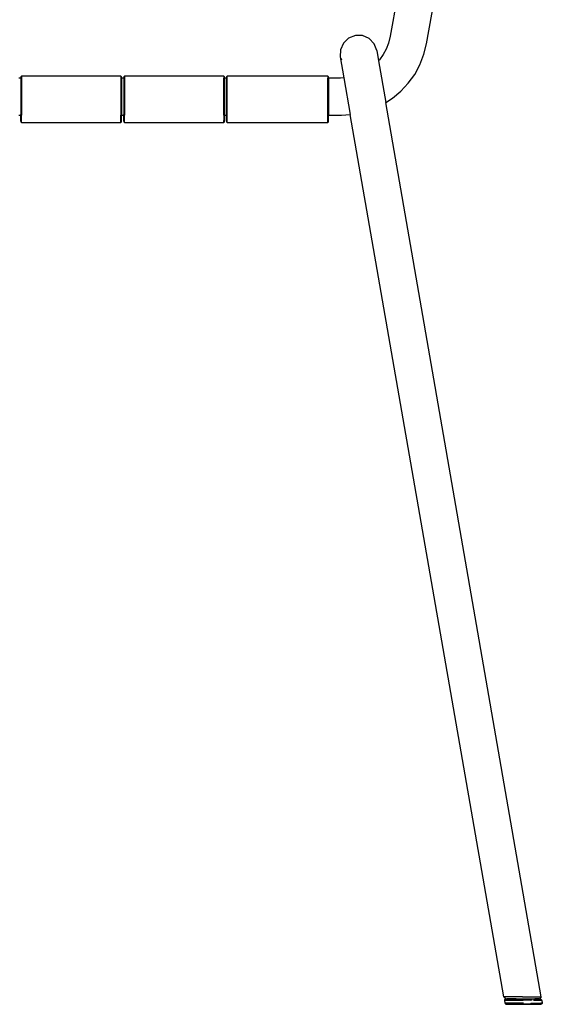
# Model space of a CAD drawing. Units: centimetres. Extents: x 32 to 371, y -53 to 113.
# Drawn here: x 341 to 366, y -45 to 3 of the extents above; entities that cross this region are included whole.
import ezdxf

# ---------------------------------------------------------------- set-up
doc = ezdxf.new("R2010")
doc.units = ezdxf.units.CM
doc.layers.add('Edges', color=7, linetype='Continuous')

# ---------------------------------------------------------------- blocks, each defined once
blk = doc.blocks.new('outdoor dining table rs')
at = {"layer": 'Edges'}
for p, q in [((63.711, 14.8), (62.63, 8.699)), ((64.392, 8.328), (65.533, 14.783)), ((60.931, 8.735), (60.603, 8.608)), ((61.282, 8.726), (60.931, 8.735)), ((61.603, 8.584), (61.282, 8.726)), ((62.63, 8.699), (62.547, 8.362)), ((60.349, 8.366), (60.207, 8.045)), ((60.603, 8.608), (60.349, 8.366)), ((61.845, 8.33), (61.603, 8.584)), ((61.971, 8.003), (61.845, 8.33)), ((62.547, 8.362), (62.435, 8.072)), ((64.267, 7.82), (64.392, 8.328)), ((60.207, 8.045), (60.198, 7.694)), ((60.198, 7.694), (60.375, 6.675)), ((61.971, 8.003), (62.059, 7.501)), ((62.288, 7.803), (62.111, 7.556)), ((62.435, 8.072), (62.288, 7.803)), ((64.071, 7.314), (64.267, 7.82)), ((60.222, 7.632), (60.252, 7.555)), ((62.111, 7.556), (62.059, 7.501)), ((62.059, 7.501), (62.411, 5.474)), ((63.816, 6.844), (64.071, 7.314)), ((44.689, 6.765), (44.657, 6.732)), ((44.657, 6.732), (44.657, 6.696)), ((49.533, 6.765), (44.689, 6.765)), ((44.689, 6.765), (44.689, 6.664)), ((49.566, 6.732), (49.533, 6.765)), ((49.533, 6.765), (49.533, 6.664)), ((49.566, 6.696), (49.566, 6.732)), ((49.697, 6.765), (49.665, 6.732)), ((49.665, 6.732), (49.665, 6.696)), ((54.541, 6.765), (49.697, 6.765)), ((49.697, 6.765), (49.697, 6.664)), ((54.574, 6.732), (54.541, 6.765)), ((54.541, 6.765), (54.541, 6.664)), ((54.574, 6.696), (54.574, 6.732)), ((54.705, 6.765), (54.672, 6.732)), ((54.672, 6.732), (54.672, 6.664)), ((59.598, 6.765), (54.705, 6.765)), ((54.705, 4.507), (54.705, 6.765)), ((59.631, 6.732), (59.598, 6.765)), ((59.598, 6.765), (59.598, 6.664)), ((59.631, 6.696), (59.631, 6.732)), ((63.506, 6.413), (63.816, 6.844)), ((44.657, 6.664), (44.558, 6.664)), ((44.657, 6.664), (44.657, 6.696)), ((44.657, 6.696), (44.689, 6.664)), ((44.689, 6.664), (44.657, 6.664)), ((44.657, 6.664), (44.657, 4.864)), ((44.689, 6.664), (44.689, 4.864)), ((49.533, 6.664), (49.566, 6.696)), ((49.566, 6.664), (49.533, 6.664)), ((49.533, 6.664), (49.533, 4.864)), ((49.566, 6.696), (49.566, 6.664)), ((49.665, 6.664), (49.566, 6.664)), ((49.566, 6.664), (49.566, 4.864)), ((49.566, 6.626), (49.566, 6.658)), ((49.665, 6.664), (49.665, 6.696)), ((49.665, 6.696), (49.697, 6.664)), ((49.697, 6.664), (49.665, 6.664)), ((49.665, 6.664), (49.665, 4.864)), ((49.697, 6.664), (49.697, 4.864)), ((54.541, 6.664), (54.574, 6.696)), ((54.574, 6.664), (54.541, 6.664)), ((54.541, 4.864), (54.541, 6.664)), ((54.574, 6.696), (54.574, 6.664)), ((54.672, 6.664), (54.574, 6.664)), ((54.574, 6.664), (54.574, 4.864)), ((54.574, 6.626), (54.574, 6.658)), ((54.672, 6.664), (54.672, 4.864)), ((59.598, 6.664), (59.631, 6.696)), ((59.631, 6.664), (59.598, 6.664)), ((59.598, 4.507), (59.598, 6.664)), ((59.631, 6.696), (59.631, 6.664)), ((60.201, 6.664), (59.631, 6.664)), ((59.631, 6.664), (59.631, 4.864)), ((59.631, 6.626), (59.631, 6.658)), ((60.375, 6.675), (60.201, 6.664)), ((60.375, 6.675), (60.686, 4.891)), ((63.146, 6.027), (63.506, 6.413)), ((62.743, 5.688), (63.146, 6.027)), ((62.411, 5.474), (62.743, 5.688)), ((69.974, -38.001), (62.411, 5.474)), ((44.558, 4.864), (44.657, 4.864)), ((44.657, 4.869), (44.657, 4.901)), ((44.657, 4.864), (44.689, 4.864)), ((44.657, 4.576), (44.657, 4.864)), ((44.689, 4.608), (44.689, 4.864)), ((49.533, 4.864), (49.566, 4.864)), ((49.533, 4.608), (49.533, 4.864)), ((49.566, 4.864), (49.665, 4.864)), ((49.566, 4.576), (49.566, 4.864)), ((49.665, 4.869), (49.665, 4.901)), ((49.665, 4.864), (49.697, 4.864)), ((49.665, 4.576), (49.665, 4.864)), ((49.697, 4.608), (49.697, 4.864)), ((54.541, 4.864), (54.574, 4.864)), ((54.541, 4.864), (54.541, 4.608)), ((54.574, 4.864), (54.672, 4.864)), ((54.574, 4.864), (54.574, 4.576)), ((54.672, 4.864), (54.672, 4.539)), ((59.631, 4.864), (60.26, 4.864)), ((59.631, 4.539), (59.631, 4.864)), ((60.26, 4.864), (60.686, 4.891)), ((68.147, -38.001), (60.686, 4.891)), ((44.689, 4.608), (44.657, 4.576)), ((44.657, 4.576), (44.657, 4.539)), ((44.657, 4.539), (44.689, 4.507)), ((44.689, 4.507), (44.689, 4.608)), ((44.689, 4.507), (49.533, 4.507)), ((49.566, 4.576), (49.533, 4.608)), ((49.533, 4.507), (49.533, 4.608)), ((49.533, 4.507), (49.566, 4.539)), ((49.566, 4.539), (49.566, 4.576)), ((49.697, 4.608), (49.665, 4.576)), ((49.665, 4.576), (49.665, 4.539)), ((49.665, 4.539), (49.697, 4.507)), ((49.697, 4.507), (49.697, 4.608)), ((49.697, 4.507), (54.541, 4.507)), ((54.574, 4.576), (54.541, 4.608)), ((54.541, 4.507), (54.541, 4.608)), ((54.541, 4.507), (54.574, 4.539)), ((54.574, 4.539), (54.574, 4.576)), ((54.672, 4.539), (54.705, 4.507)), ((54.705, 4.507), (59.598, 4.507)), ((59.598, 4.507), (59.631, 4.539)), ((68.415, -38), (68.147, -38.001)), ((68.147, -38.001), (68.267, -38.099)), ((68.188, -38.14), (68.178, -38.177)), ((68.248, -38.177), (68.178, -38.177)), ((68.178, -38.177), (68.196, -38.283)), ((68.21, -38.115), (68.188, -38.14)), ((68.21, -38.115), (68.188, -38.14)), ((68.188, -38.14), (68.257, -38.14)), ((68.196, -38.283), (68.266, -38.283)), ((68.196, -38.283), (68.217, -38.317)), ((68.245, -38.099), (68.21, -38.115)), ((68.245, -38.099), (68.21, -38.115)), ((68.276, -38.115), (68.21, -38.115)), ((68.21, -38.115), (68.276, -38.115)), ((68.276, -38.115), (68.21, -38.115)), ((68.21, -38.115), (68.276, -38.115)), ((68.267, -38.099), (68.245, -38.099)), ((68.257, -38.14), (68.248, -38.177)), ((68.446, -38.178), (68.248, -38.177)), ((68.276, -38.115), (68.257, -38.14)), ((68.276, -38.115), (68.257, -38.14)), ((68.276, -38.115), (68.257, -38.14)), ((68.276, -38.115), (68.257, -38.14)), ((68.257, -38.14), (68.451, -38.141)), ((68.266, -38.283), (68.464, -38.282)), ((68.266, -38.283), (68.285, -38.317)), ((68.267, -38.099), (68.308, -38.099)), ((68.308, -38.099), (68.276, -38.115)), ((68.308, -38.099), (68.276, -38.115)), ((68.308, -38.099), (68.276, -38.115)), ((68.465, -38.115), (68.276, -38.115)), ((68.276, -38.115), (68.465, -38.115)), ((68.276, -38.115), (68.465, -38.115)), ((68.489, -38.099), (68.308, -38.099)), ((69.061, -37.999), (68.415, -38)), ((68.451, -38.141), (68.446, -38.178)), ((68.742, -38.178), (68.446, -38.178)), ((68.465, -38.115), (68.451, -38.141)), ((68.465, -38.115), (68.451, -38.141)), ((68.465, -38.115), (68.451, -38.141)), ((68.465, -38.115), (68.451, -38.141)), ((68.451, -38.141), (68.742, -38.142)), ((68.464, -38.282), (68.76, -38.282)), ((68.464, -38.282), (68.48, -38.317)), ((68.489, -38.099), (68.465, -38.115)), ((68.489, -38.099), (68.465, -38.115)), ((68.489, -38.099), (68.465, -38.115)), ((68.748, -38.115), (68.465, -38.115)), ((68.759, -38.099), (68.489, -38.099)), ((68.748, -38.115), (68.742, -38.142)), ((68.748, -38.115), (68.742, -38.142)), ((68.742, -38.142), (69.086, -38.142)), ((68.742, -38.142), (68.742, -38.178)), ((69.092, -38.178), (68.742, -38.178)), ((68.759, -38.099), (68.748, -38.115)), ((69.081, -38.114), (68.748, -38.115)), ((68.759, -38.099), (69.078, -38.099)), ((68.76, -38.282), (69.11, -38.282)), ((68.76, -38.282), (68.772, -38.317)), ((69.061, -37.999), (69.41, -37.999)), ((69.081, -38.114), (69.078, -38.099)), ((69.078, -38.099), (69.397, -38.099)), ((69.086, -38.142), (69.43, -38.143)), ((69.092, -38.178), (69.086, -38.142)), ((69.397, -38.099), (69.413, -38.114)), ((69.397, -38.099), (69.667, -38.099)), ((69.41, -37.999), (69.974, -38.001)), ((69.43, -38.143), (69.537, -38.143)), ((69.43, -38.143), (69.441, -38.178)), ((69.695, -38.113), (69.554, -38.113)), ((69.738, -38.178), (69.59, -38.178)), ((69.667, -38.099), (69.695, -38.113)), ((69.848, -38.099), (69.667, -38.099)), ((69.883, -38.113), (69.695, -38.113)), ((69.722, -38.143), (69.738, -38.178)), ((69.936, -38.177), (69.738, -38.178)), ((69.848, -38.099), (69.883, -38.113)), ((69.848, -38.099), (69.89, -38.099)), ((69.949, -38.113), (69.883, -38.113)), ((69.974, -38.001), (69.89, -38.099)), ((69.911, -38.099), (69.89, -38.099)), ((69.911, -38.099), (69.949, -38.113)), ((69.917, -38.143), (69.985, -38.143)), ((69.917, -38.143), (69.936, -38.177)), ((70.005, -38.177), (69.936, -38.177)), ((69.949, -38.113), (69.985, -38.143)), ((69.954, -38.283), (70.024, -38.283)), ((69.985, -38.143), (70.005, -38.177)), ((70.005, -38.177), (70.024, -38.283)), ((70.024, -38.283), (70.013, -38.32)), ((68.285, -38.317), (68.217, -38.317)), ((68.217, -38.317), (68.253, -38.347)), ((68.253, -38.347), (68.319, -38.347)), ((68.253, -38.347), (68.291, -38.361)), ((68.285, -38.317), (68.319, -38.347)), ((68.48, -38.317), (68.285, -38.317)), ((68.354, -38.361), (68.291, -38.361)), ((68.319, -38.347), (68.507, -38.347)), ((68.319, -38.347), (68.354, -38.361)), ((68.534, -38.361), (68.354, -38.361)), ((68.48, -38.317), (68.507, -38.347)), ((68.772, -38.317), (68.48, -38.317)), ((68.507, -38.347), (68.788, -38.346)), ((68.507, -38.347), (68.534, -38.361)), ((68.534, -38.361), (68.804, -38.361)), ((69.116, -38.318), (68.772, -38.317)), ((68.788, -38.346), (69.121, -38.346)), ((68.788, -38.346), (68.804, -38.361)), ((68.804, -38.361), (69.124, -38.361)), ((69.454, -38.345), (69.121, -38.346)), ((69.124, -38.361), (69.121, -38.346)), ((69.124, -38.361), (69.443, -38.361)), ((69.454, -38.345), (69.443, -38.361)), ((69.443, -38.361), (69.713, -38.361)), ((69.46, -38.318), (69.454, -38.345)), ((69.46, -38.318), (69.454, -38.345)), ((69.737, -38.345), (69.454, -38.345)), ((70.013, -38.32), (69.46, -38.318)), ((69.737, -38.345), (69.713, -38.361)), ((69.737, -38.345), (69.713, -38.361)), ((69.737, -38.345), (69.713, -38.361)), ((69.713, -38.361), (69.893, -38.361)), ((69.751, -38.319), (69.737, -38.345)), ((69.751, -38.319), (69.737, -38.345)), ((69.751, -38.319), (69.737, -38.345)), ((69.751, -38.319), (69.737, -38.345)), ((69.737, -38.345), (69.925, -38.345)), ((69.925, -38.345), (69.737, -38.345)), ((69.925, -38.345), (69.737, -38.345)), ((69.925, -38.345), (69.893, -38.361)), ((69.925, -38.345), (69.893, -38.361)), ((69.925, -38.345), (69.893, -38.361)), ((69.893, -38.361), (69.956, -38.361)), ((69.945, -38.32), (69.925, -38.345)), ((69.945, -38.32), (69.925, -38.345)), ((69.945, -38.32), (69.925, -38.345)), ((69.945, -38.32), (69.925, -38.345)), ((69.992, -38.345), (69.925, -38.345)), ((69.925, -38.345), (69.992, -38.345)), ((69.992, -38.345), (69.925, -38.345)), ((69.925, -38.345), (69.992, -38.345)), ((69.992, -38.345), (69.956, -38.361)), ((69.992, -38.345), (69.956, -38.361)), ((70.013, -38.32), (69.992, -38.345)), ((70.013, -38.32), (69.992, -38.345))]:
    blk.add_line(p, q, dxfattribs=at)

msp = doc.modelspace()

# ---------------------------------------------------------------- block references
msp.add_blockref('outdoor dining table rs', (296.143, -6.713))

doc.saveas('drawing.dxf')
